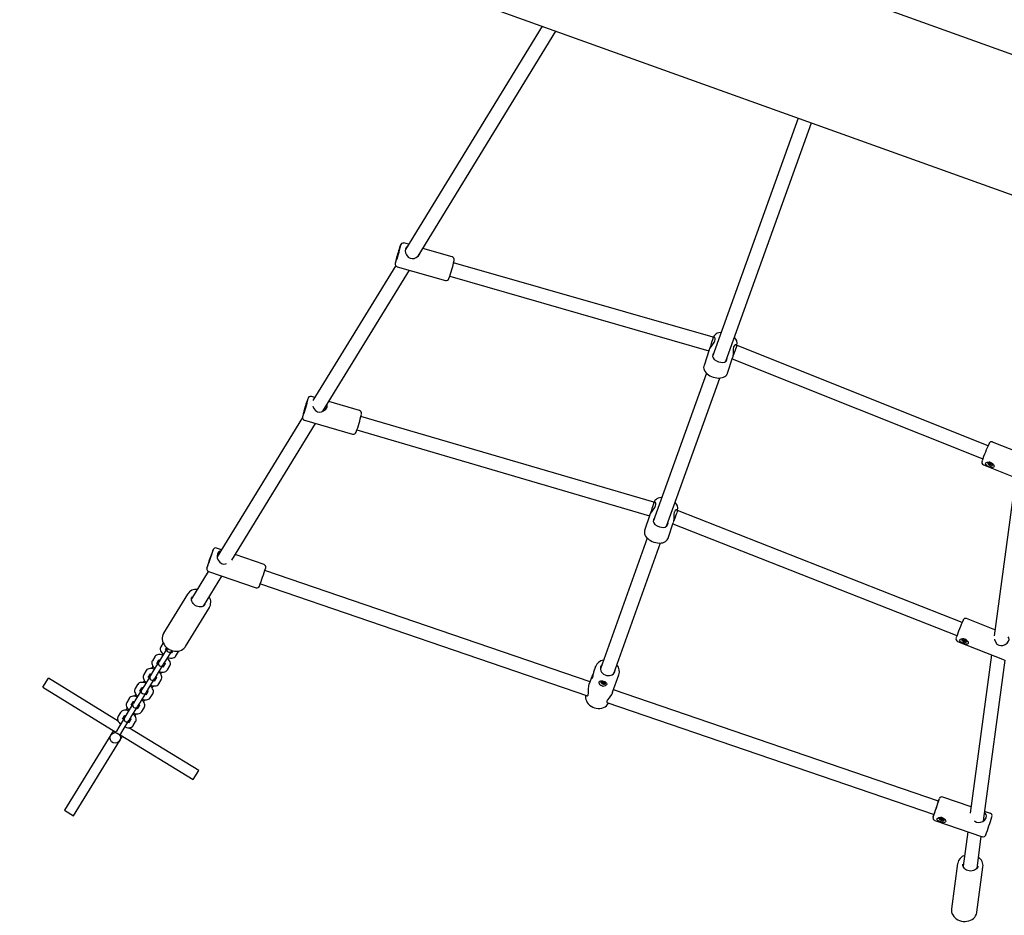
# Model space of a CAD drawing. Units: millimetres. Extents: x 3.1 to 26.1, y 5.4 to 22.1.
# Drawn here: x 17.4 to 18.5, y 12.7 to 13.8 of the extents above; entities that cross this region are included whole.
import ezdxf

# ---------------------------------------------------------------- set-up
doc = ezdxf.new("R2010")
doc.units = ezdxf.units.MM
doc.header["$LTSCALE"] = 140
doc.header["$PDSIZE"] = -1
doc.linetypes.add('SLD-Сплошная', pattern=[0])
doc.styles.get("Standard").update_dxf_attribs({"font": 'isocpeui.ttf'})
doc.dimstyles.new('ISO-25', dxfattribs={"dimtxt": 2.5, "dimasz": 2.5, "dimexe": 1.25, "dimexo": 0.625, "dimtad": 1, "dimtxsty": 'Standard', "dimcen": 2.5, "dimadec": 0, "dimazin": 0, "dimtfac": 1, "dimtmove": 0, "dimatfit": 3, "dimfxl": 1, "dimarcsym": 0})

# ---------------------------------------------------------------- blocks, each defined once
blk = doc.blocks.new('_D_25')
at = {"color": 0, "lineweight": -2, "transparency": 16777216}
for p, q in [((9.019, 19.9304), (26.0793, 19.9304)), ((25.9393, 7.2354), (25.9393, 19.6121)), ((9.417, 6.9171), (26.0793, 6.9171))]:
    blk.add_line(p, q, dxfattribs=at)
at = {"color": 0, "transparency": 16777216}
for points in [[(25.8863, 19.6121), (25.9924, 19.6121), (25.9393, 19.9304)], [(25.8863, 7.2354), (25.9924, 7.2354), (25.9393, 6.9171)]]:
    blk.add_solid(points, dxfattribs=at)
at = {"layer": 'Defpoints', "color": 0, "transparency": 16777216}
for p in [(9.019, 19.9304), (25.9393, 19.9304), (9.417, 6.9171)]:
    blk.add_point(p, dxfattribs=at)
at = {"color": 0, "transparency": 16777216, "insert": (25.1466, 13.4237), "char_height": 0.49389, "attachment_point": 2, "rotation": 90}
blk.add_mtext('13,01м', dxfattribs=at)
blk = doc.blocks.new('*D32')
at = {"color": 0, "lineweight": -2, "transparency": 16777216}
for p, q in [((7.7531, 12.5602), (7.7531, 21.4096)), ((23.0258, 11.2572), (23.0258, 21.4096)), ((8.0714, 21.2696), (22.7075, 21.2696))]:
    blk.add_line(p, q, dxfattribs=at)
at = {"color": 0, "transparency": 16777216}
for points in [[(8.0714, 21.3226), (8.0714, 21.2165), (7.7531, 21.2696)], [(22.7075, 21.3226), (22.7075, 21.2165), (23.0258, 21.2696)]]:
    blk.add_solid(points, dxfattribs=at)
at = {"layer": 'Defpoints', "color": 0, "transparency": 16777216}
for p in [(23.0258, 21.2696), (7.7531, 12.5602), (23.0258, 11.2572)]:
    blk.add_point(p, dxfattribs=at)
at = {"color": 0, "transparency": 16777216, "insert": (15.3895, 21.7659), "char_height": 0.49389, "attachment_point": 5}
blk.add_mtext('15,27м', dxfattribs=at)

msp = doc.modelspace()

# ---------------------------------------------------------------- linework, layer by layer
at = {"color": 7, "linetype": 'SLD-Сплошная', "lineweight": 25}
for p, q in [((18.8313, 13.611), (16.7318, 14.3653)), ((16.6775, 14.2254), (18.7768, 13.4712)), ((17.9807, 13.7572), (17.8257, 13.5042)), ((17.8398, 13.4967), (17.9961, 13.7517)), ((18.2708, 13.653), (18.1737, 13.3827)), ((18.1888, 13.3774), (18.2859, 13.6476)), ((17.8292, 13.51), (17.8239, 13.5115)), ((17.8786, 13.4958), (17.8452, 13.5054)), ((17.8145, 13.4859), (17.7207, 13.3328)), ((17.8162, 13.4846), (17.8709, 13.4689)), ((18.1745, 13.4046), (17.8802, 13.4891)), ((17.732, 13.3207), (17.83, 13.4806)), ((17.8758, 13.4737), (18.1695, 13.3894)), ((18.1763, 13.404), (18.1745, 13.4046)), ((18.1747, 13.4047), (18.1746, 13.4046)), ((18.2014, 13.3954), (18.1995, 13.396)), ((18.2011, 13.3955), (18.2012, 13.3958)), ((18.486, 13.2814), (18.2014, 13.3954)), ((18.1698, 13.3903), (18.164, 13.3727)), ((18.1905, 13.3638), (18.1964, 13.3814)), ((18.196, 13.3803), (18.48, 13.2666)), ((18.1669, 13.3638), (18.1065, 13.1956)), ((18.1216, 13.1904), (18.182, 13.3584)), ((17.7229, 13.3364), (17.719, 13.3375)), ((17.7736, 13.3215), (17.7388, 13.3317)), ((17.7323, 13.3208), (17.7321, 13.3209)), ((17.7089, 13.3136), (17.6121, 13.1557)), ((17.6286, 13.1519), (17.7236, 13.307)), ((17.7111, 13.3106), (17.7657, 13.2946)), ((18.1073, 13.2175), (17.7751, 13.3148)), ((17.7706, 13.2995), (18.1023, 13.2023)), ((18.5209, 13.2739), (18.4911, 13.2858)), ((18.4807, 13.2598), (18.5336, 13.2387)), ((18.486, 13.2625), (18.4858, 13.2621)), ((18.4871, 13.2613), (18.4872, 13.2617)), ((18.4875, 13.2616), (18.4871, 13.2613)), ((18.4878, 13.261), (18.4871, 13.2613)), ((18.4872, 13.2617), (18.4879, 13.2614)), ((18.4877, 13.2608), (18.4879, 13.2609)), ((18.4881, 13.2608), (18.4877, 13.2608)), ((18.4885, 13.2616), (18.4879, 13.2603)), ((18.4879, 13.2603), (18.4881, 13.2607)), ((18.4886, 13.26), (18.4879, 13.2603)), ((18.488, 13.2616), (18.4883, 13.2614)), ((18.4881, 13.2614), (18.488, 13.2616)), ((18.4884, 13.2615), (18.4885, 13.2619)), ((18.4884, 13.2615), (18.4885, 13.2619)), ((18.4885, 13.2619), (18.4891, 13.2616)), ((18.4891, 13.2615), (18.4885, 13.2617)), ((18.4887, 13.2604), (18.4886, 13.26)), ((18.489, 13.2611), (18.4887, 13.2604)), ((18.4891, 13.2603), (18.4888, 13.2605)), ((18.4891, 13.2616), (18.489, 13.2612)), ((18.489, 13.2611), (18.4894, 13.2611)), ((18.489, 13.2605), (18.4891, 13.2603)), ((18.4894, 13.2611), (18.4891, 13.2609)), ((18.4899, 13.2602), (18.4892, 13.2605)), ((18.4893, 13.2608), (18.49, 13.2606)), ((18.4898, 13.2607), (18.4899, 13.2602)), ((18.49, 13.2606), (18.4899, 13.2602)), ((18.4913, 13.2598), (18.4914, 13.2602)), ((18.517, 13.2453), (18.4928, 13.066)), ((18.1091, 13.2169), (18.1073, 13.2175)), ((18.1075, 13.2176), (18.1074, 13.2175)), ((18.1341, 13.2083), (18.1323, 13.209)), ((18.1339, 13.2084), (18.134, 13.2087)), ((18.4565, 13.0812), (18.1341, 13.2083)), ((18.1026, 13.2032), (18.0967, 13.1856)), ((18.1233, 13.1767), (18.1292, 13.1943)), ((18.1288, 13.1932), (18.4506, 13.0664)), ((18.0997, 13.1767), (18.0465, 13.0286)), ((18.0616, 13.0232), (18.1148, 13.1714)), ((17.617, 13.1636), (17.6114, 13.1655)), ((17.6653, 13.147), (17.6325, 13.1583)), ((17.602, 13.1391), (17.583, 13.1082)), ((17.6023, 13.139), (17.6562, 13.1205)), ((18.0349, 13.014), (17.6663, 13.1403)), ((17.5967, 13.0998), (17.6175, 13.1338)), ((17.6611, 13.1252), (18.0318, 12.9981)), ((17.5786, 13.1134), (17.5514, 13.069)), ((17.5786, 13.1134), (17.5788, 13.1136)), ((17.5761, 13.0538), (17.6033, 13.0982)), ((17.5982, 13.1013), (17.5983, 13.1015)), ((17.6033, 13.0982), (17.6031, 13.0979)), ((18.4938, 13.073), (18.4616, 13.0857)), ((17.5514, 13.069), (17.5512, 13.0686)), ((18.4514, 13.0596), (18.5044, 13.0387)), ((18.4566, 13.0623), (18.4565, 13.0619)), ((18.4577, 13.0611), (18.4579, 13.0615)), ((18.4581, 13.0614), (18.4577, 13.0611)), ((18.4584, 13.0608), (18.4577, 13.0611)), ((18.4579, 13.0615), (18.4586, 13.0612)), ((18.4583, 13.0606), (18.4586, 13.0607)), ((18.4587, 13.0606), (18.4583, 13.0606)), ((18.4591, 13.0615), (18.4586, 13.0601)), ((18.4586, 13.0614), (18.4589, 13.0612)), ((18.4588, 13.0612), (18.4586, 13.0614)), ((18.4586, 13.0601), (18.4587, 13.0605)), ((18.4592, 13.0598), (18.4586, 13.0601)), ((18.459, 13.0613), (18.4592, 13.0617)), ((18.459, 13.0613), (18.4591, 13.0617)), ((18.4591, 13.0617), (18.4598, 13.0614)), ((18.4598, 13.0613), (18.4591, 13.0615)), ((18.4594, 13.0602), (18.4592, 13.0598)), ((18.4597, 13.0609), (18.4594, 13.0602)), ((18.4597, 13.0601), (18.4595, 13.0603)), ((18.4596, 13.0603), (18.4597, 13.0601)), ((18.4598, 13.0614), (18.4597, 13.061)), ((18.4597, 13.0609), (18.46, 13.0609)), ((18.46, 13.0609), (18.4598, 13.0608)), ((18.4605, 13.06), (18.4598, 13.0603)), ((18.4599, 13.0607), (18.4606, 13.0604)), ((18.4604, 13.0605), (18.4605, 13.06)), ((18.4606, 13.0604), (18.4605, 13.06)), ((18.4619, 13.0596), (18.4621, 13.06)), ((17.5511, 13.0581), (17.5483, 13.0537)), ((17.5555, 13.0519), (17.549, 13.0414)), ((17.5535, 13.0505), (17.5549, 13.0529)), ((17.5542, 13.0383), (17.5606, 13.0488)), ((17.5556, 13.0522), (17.5555, 13.0519)), ((17.5619, 13.049), (17.5603, 13.0463)), ((17.5606, 13.0488), (17.5609, 13.0493)), ((17.5654, 13.0432), (17.5681, 13.0477)), ((17.5414, 13.0424), (17.5387, 13.0379)), ((17.5458, 13.0362), (17.5394, 13.0257)), ((17.5438, 13.0348), (17.5462, 13.0388)), ((17.5455, 13.0376), (17.5464, 13.0371)), ((17.5463, 13.037), (17.5458, 13.0362)), ((17.549, 13.0414), (17.5463, 13.037)), ((17.5514, 13.0338), (17.5542, 13.0383)), ((18.4899, 13.0444), (18.4657, 12.8651)), ((18.4807, 12.8562), (18.5053, 13.0385)), ((17.5317, 13.0266), (17.529, 13.0221)), ((17.5394, 13.0257), (17.5366, 13.0212)), ((17.5393, 13.0313), (17.5379, 13.029)), ((17.5445, 13.0225), (17.5509, 13.033)), ((17.5481, 13.0227), (17.5495, 13.025)), ((17.5531, 13.0347), (17.5506, 13.0306)), ((17.5509, 13.033), (17.5514, 13.0338)), ((17.5515, 13.034), (17.5524, 13.0335)), ((17.5557, 13.0274), (17.5584, 13.0319)), ((18.0411, 13.0312), (18.0388, 13.0249)), ((18.041, 13.031), (18.0411, 13.0312)), ((17.4145, 13.0078), (17.4208, 13.018)), ((17.4999, 12.9694), (17.4208, 13.018)), ((17.5296, 13.0156), (17.5282, 13.0133)), ((17.5361, 13.0204), (17.5297, 13.0099)), ((17.5341, 13.019), (17.5365, 13.023)), ((17.5348, 13.0068), (17.5412, 13.0173)), ((17.5366, 13.0212), (17.5361, 13.0204)), ((17.5434, 13.0189), (17.5409, 13.0148)), ((17.5412, 13.0173), (17.5417, 13.0181)), ((17.5417, 13.0181), (17.5445, 13.0225)), ((17.546, 13.0117), (17.5488, 13.0161)), ((18.0368, 13.0194), (18.034, 13.0115)), ((18.047, 13.0145), (18.0469, 13.0141)), ((18.0482, 13.0135), (18.0484, 13.0139)), ((18.0486, 13.0138), (18.0482, 13.0135)), ((18.0484, 13.0139), (18.0491, 13.0136)), ((18.0491, 13.0138), (18.0494, 13.0136)), ((18.0493, 13.0136), (18.0491, 13.0138)), ((18.0495, 13.0137), (18.0492, 13.0129)), ((18.0495, 13.0137), (18.0497, 13.0141)), ((18.0503, 13.0138), (18.0496, 13.014)), ((18.0497, 13.0141), (18.0503, 13.0139)), ((18.0502, 13.0137), (18.0498, 13.0123)), ((18.0503, 13.0139), (18.0502, 13.0135)), ((18.0503, 13.0139), (18.0502, 13.0135)), ((18.0603, 13.002), (18.0674, 13.0218)), ((17.4145, 13.0078), (17.4972, 12.957)), ((17.522, 13.0109), (17.5193, 13.0064)), ((17.5264, 13.0046), (17.52, 12.9941)), ((17.5244, 13.0032), (17.5269, 13.0072)), ((17.5269, 13.0054), (17.5264, 13.0046)), ((17.5297, 13.0099), (17.5269, 13.0054)), ((17.5337, 13.0031), (17.5312, 12.9991)), ((17.532, 13.0023), (17.5348, 13.0068)), ((17.5384, 13.007), (17.5398, 13.0093)), ((18.0489, 13.0133), (18.0482, 13.0135)), ((18.0489, 13.013), (18.0491, 13.0132)), ((18.0492, 13.013), (18.0489, 13.013)), ((18.0491, 13.0125), (18.0492, 13.0129)), ((18.0498, 13.0123), (18.0491, 13.0125)), ((18.0499, 13.0127), (18.0498, 13.0123)), ((18.0503, 13.0126), (18.05, 13.0128)), ((18.0502, 13.0134), (18.0506, 13.0134)), ((18.0502, 13.0128), (18.0503, 13.0126)), ((18.0506, 13.0134), (18.0503, 13.0132)), ((18.0511, 13.0125), (18.0504, 13.0128)), ((18.0505, 13.0131), (18.0512, 13.0129)), ((18.0509, 13.013), (18.0511, 13.0125)), ((18.0512, 13.0129), (18.0511, 13.0125)), ((18.0525, 13.0123), (18.0526, 13.0127)), ((18.4299, 12.8786), (18.0614, 13.0049)), ((17.5124, 12.9951), (17.5096, 12.9906)), ((17.5147, 12.9875), (17.5172, 12.9915)), ((17.52, 12.9941), (17.5172, 12.9897)), ((17.5199, 12.9998), (17.5185, 12.9975)), ((17.5251, 12.991), (17.5315, 13.0015)), ((17.5287, 12.9912), (17.5302, 12.9935)), ((17.5315, 13.0015), (17.532, 13.0023)), ((17.5363, 12.9959), (17.5391, 13.0004)), ((17.5103, 12.984), (17.5088, 12.9817)), ((17.5167, 12.9889), (17.5103, 12.9784)), ((17.5154, 12.9752), (17.5219, 12.9857)), ((17.5172, 12.9897), (17.5167, 12.9889)), ((17.524, 12.9874), (17.5215, 12.9833)), ((17.5219, 12.9857), (17.5224, 12.9865)), ((17.5224, 12.9865), (17.5251, 12.991)), ((17.5266, 12.9801), (17.5294, 12.9846)), ((18.0539, 12.9906), (18.4247, 12.8635)), ((17.5027, 12.9793), (17.4999, 12.9749)), ((17.5071, 12.9731), (17.5006, 12.9626)), ((17.505, 12.9717), (17.5075, 12.9757)), ((17.5057, 12.9595), (17.5122, 12.97)), ((17.5076, 12.9739), (17.5071, 12.9731)), ((17.5103, 12.9784), (17.5076, 12.9739)), ((17.5144, 12.9716), (17.5118, 12.9675)), ((17.5122, 12.97), (17.5127, 12.9708)), ((17.5127, 12.9708), (17.5154, 12.9752)), ((17.5191, 12.9754), (17.5205, 12.9777)), ((17.4946, 12.9586), (17.4391, 12.8683)), ((17.4979, 12.9581), (17.4974, 12.9573)), ((17.5006, 12.9626), (17.4979, 12.9581)), ((17.503, 12.955), (17.5057, 12.9595)), ((17.5912, 12.9133), (17.5121, 12.9619)), ((17.517, 12.9644), (17.5197, 12.9689)), ((17.4494, 12.862), (17.5048, 12.9523)), ((17.5023, 12.9539), (17.5849, 12.9031)), ((17.5025, 12.9542), (17.503, 12.955)), ((17.5849, 12.9031), (17.5912, 12.9133)), ((18.4667, 12.8723), (18.4346, 12.8833)), ((17.4391, 12.8683), (17.4494, 12.862)), ((18.4308, 12.8596), (18.4307, 12.8592)), ((18.432, 12.8585), (18.4322, 12.8589)), ((18.4324, 12.8588), (18.432, 12.8585)), ((18.4327, 12.8583), (18.432, 12.8585)), ((18.4322, 12.8589), (18.4329, 12.8587)), ((18.4327, 12.8581), (18.4329, 12.8582)), ((18.433, 12.8581), (18.4327, 12.8581)), ((18.4329, 12.8576), (18.433, 12.858)), ((18.4336, 12.8573), (18.4329, 12.8576)), ((18.433, 12.8589), (18.4332, 12.8587)), ((18.4331, 12.8586), (18.433, 12.8589)), ((18.4333, 12.8587), (18.433, 12.858)), ((18.4333, 12.8588), (18.4335, 12.8592)), ((18.4341, 12.8588), (18.4334, 12.859)), ((18.4335, 12.8592), (18.4341, 12.8589)), ((18.434, 12.8587), (18.4336, 12.8573)), ((18.4337, 12.8577), (18.4336, 12.8573)), ((18.4341, 12.8576), (18.4338, 12.8578)), ((18.4341, 12.8589), (18.434, 12.8585)), ((18.4341, 12.8589), (18.434, 12.8585)), ((18.434, 12.8584), (18.4344, 12.8584)), ((18.434, 12.8578), (18.4341, 12.8576)), ((18.4344, 12.8584), (18.4341, 12.8583)), ((18.4349, 12.8576), (18.4342, 12.8578)), ((18.4343, 12.8582), (18.435, 12.8579)), ((18.4347, 12.858), (18.4349, 12.8576)), ((18.435, 12.8579), (18.4349, 12.8576)), ((18.4363, 12.8573), (18.4364, 12.8577)), ((18.4886, 12.8648), (18.4821, 12.867)), ((18.4256, 12.8568), (18.4795, 12.8383)), ((18.4629, 12.844), (18.4576, 12.8049)), ((18.4735, 12.8027), (18.4783, 12.8387)), ((18.4515, 12.8078), (18.4445, 12.7565)), ((18.4515, 12.8078), (18.4515, 12.8081)), ((18.4733, 12.7526), (18.4802, 12.8039)), ((18.4445, 12.7565), (18.4445, 12.756))]:
    msp.add_line(p, q, dxfattribs=at)
at = {"color": 7, "linetype": 'SLD-Сплошная', "lineweight": 25, "flags": 128}
for points in [[(17.8276, 13.5074), (17.8268, 13.5069), (17.8257, 13.5049), (17.8254, 13.5027), (17.8258, 13.5004), (17.8268, 13.4979), (17.8288, 13.4955), (17.8308, 13.4942), (17.8332, 13.4938), (17.8355, 13.494), (17.8379, 13.4951), (17.8403, 13.497), (17.8417, 13.4993), (17.8419, 13.5), (17.8419, 13.5)], [(17.8164, 13.4967), (17.8167, 13.4978), (17.817, 13.4989), (17.8173, 13.5), (17.8176, 13.5011), (17.8179, 13.5019), (17.8181, 13.5024), (17.8182, 13.5027), (17.8183, 13.5026), (17.8182, 13.5022), (17.818, 13.5014), (17.8178, 13.5005), (17.8175, 13.4994), (17.8172, 13.4982), (17.8168, 13.4972), (17.8165, 13.4962), (17.8163, 13.4955), (17.8161, 13.4951), (17.816, 13.495), (17.8161, 13.4953), (17.8162, 13.4959), (17.8164, 13.4967)], [(17.815, 13.4929), (17.8148, 13.4921), (17.8145, 13.4908), (17.8142, 13.4896), (17.8141, 13.4887), (17.814, 13.4879), (17.814, 13.4875), (17.814, 13.487), (17.8142, 13.4864), (17.8145, 13.4858), (17.8151, 13.4852), (17.8158, 13.4847), (17.8162, 13.4846)], [(18.1699, 13.3903), (18.1707, 13.3919), (18.172, 13.3938), (18.1737, 13.396), (18.1754, 13.3985), (18.1764, 13.4004), (18.1768, 13.4022), (18.1766, 13.4035), (18.176, 13.4045), (18.1751, 13.4047), (18.1749, 13.4045)], [(18.1836, 13.4101), (18.1827, 13.41), (18.1808, 13.4097), (18.1791, 13.4091), (18.1777, 13.4084), (18.1765, 13.4075), (18.1756, 13.4064), (18.1748, 13.4051), (18.1747, 13.4047)], [(18.1975, 13.3934), (18.197, 13.3911), (18.1969, 13.3886), (18.1969, 13.3858), (18.1967, 13.383), (18.1964, 13.3814)], [(18.201, 13.3955), (18.201, 13.3956), (18.2006, 13.3962), (18.1997, 13.3962), (18.1985, 13.3952), (18.1976, 13.3938), (18.1975, 13.3934)], [(18.1739, 13.3847), (18.1737, 13.3828), (18.1742, 13.3811), (18.1756, 13.3795), (18.178, 13.3779), (18.1806, 13.3768), (18.183, 13.3762), (18.1852, 13.376), (18.1873, 13.3764), (18.1891, 13.3776), (18.19, 13.3792), (18.1904, 13.3812), (18.1903, 13.3816)], [(18.164, 13.3727), (18.1637, 13.3717), (18.1636, 13.3703), (18.1638, 13.3689), (18.1643, 13.3675), (18.165, 13.366), (18.1661, 13.3647), (18.1674, 13.3633), (18.169, 13.3621), (18.1707, 13.361), (18.1726, 13.3601), (18.1745, 13.3594), (18.1765, 13.3588), (18.1786, 13.3585), (18.1806, 13.3584), (18.1826, 13.3585), (18.1844, 13.3588), (18.1862, 13.3594), (18.1876, 13.3601), (18.1887, 13.361), (18.1897, 13.3621), (18.1903, 13.3633), (18.1905, 13.3637)], [(17.7114, 13.3228), (17.7117, 13.3238), (17.712, 13.3249), (17.7123, 13.3261), (17.7126, 13.3271), (17.7129, 13.3279), (17.7131, 13.3285), (17.7132, 13.3287), (17.7133, 13.3286), (17.7132, 13.3282), (17.713, 13.3275), (17.7128, 13.3265), (17.7125, 13.3255), (17.7121, 13.3243), (17.7118, 13.3232), (17.7115, 13.3223), (17.7113, 13.3216), (17.7111, 13.3212), (17.711, 13.3211), (17.711, 13.3213), (17.7112, 13.3219), (17.7114, 13.3228)], [(17.7207, 13.3265), (17.7207, 13.3264), (17.7218, 13.3239), (17.7237, 13.3215), (17.7258, 13.3202), (17.7281, 13.3197), (17.7304, 13.32), (17.7328, 13.321), (17.7352, 13.323), (17.7367, 13.3253), (17.7369, 13.3259)], [(17.7369, 13.3259), (17.737, 13.328), (17.7368, 13.3285)], [(17.71, 13.3189), (17.7098, 13.3182), (17.7095, 13.3168), (17.7092, 13.3157), (17.709, 13.3148), (17.7089, 13.3139), (17.7089, 13.3134), (17.709, 13.313), (17.7091, 13.3124), (17.7095, 13.3117), (17.7101, 13.3111), (17.7109, 13.3107), (17.7111, 13.3107)], [(18.492, 13.2604), (18.4926, 13.2593), (18.4929, 13.2583), (18.4927, 13.2575), (18.4923, 13.2571), (18.4915, 13.2568), (18.4904, 13.2569), (18.4889, 13.2572), (18.4872, 13.2578), (18.4855, 13.2586), (18.4841, 13.2595), (18.4832, 13.2605), (18.4831, 13.2612), (18.4834, 13.2619), (18.484, 13.2625), (18.485, 13.2629), (18.4864, 13.263), (18.4881, 13.2629), (18.4899, 13.2622), (18.4914, 13.2611), (18.492, 13.2604)], [(18.4858, 13.262), (18.4858, 13.2614), (18.4861, 13.2608), (18.4867, 13.2601), (18.4875, 13.2596), (18.4885, 13.2592), (18.4894, 13.259), (18.4903, 13.2591), (18.4909, 13.2594), (18.4913, 13.2598), (18.4913, 13.2604), (18.491, 13.2611), (18.4904, 13.2618), (18.4896, 13.2623), (18.4893, 13.2624)], [(18.4866, 13.2631), (18.4863, 13.2629), (18.486, 13.2625)], [(18.1027, 13.2033), (18.1035, 13.2049), (18.1048, 13.2067), (18.1065, 13.2089), (18.1082, 13.2115), (18.1092, 13.2134), (18.1095, 13.2151), (18.1094, 13.2165), (18.1088, 13.2175), (18.1079, 13.2176), (18.1077, 13.2174)], [(18.1164, 13.223), (18.1155, 13.223), (18.1136, 13.2227), (18.1119, 13.2221), (18.1105, 13.2214), (18.1093, 13.2204), (18.1084, 13.2194), (18.1076, 13.2181), (18.1075, 13.2176)], [(18.1303, 13.2063), (18.1298, 13.2041), (18.1297, 13.2016), (18.1297, 13.1987), (18.1295, 13.1959), (18.1292, 13.1944)], [(18.1338, 13.2085), (18.1338, 13.2085), (18.1334, 13.2091), (18.1325, 13.2091), (18.1313, 13.2082), (18.1304, 13.2067), (18.1303, 13.2063)], [(18.1067, 13.1977), (18.1065, 13.1958), (18.107, 13.1941), (18.1084, 13.1924), (18.1108, 13.1908), (18.1134, 13.1897), (18.1157, 13.1892), (18.118, 13.189), (18.1201, 13.1893), (18.1219, 13.1906), (18.1228, 13.1921), (18.1232, 13.1941), (18.1231, 13.1945)], [(18.0968, 13.1856), (18.0965, 13.1847), (18.0964, 13.1832), (18.0966, 13.1818), (18.0971, 13.1804), (18.0978, 13.179), (18.0989, 13.1776), (18.1002, 13.1763), (18.1018, 13.1751), (18.1035, 13.174), (18.1054, 13.1731), (18.1073, 13.1723), (18.1093, 13.1718), (18.1114, 13.1714), (18.1134, 13.1713), (18.1154, 13.1714), (18.1172, 13.1717), (18.119, 13.1723), (18.1204, 13.1731), (18.1215, 13.174), (18.1224, 13.175), (18.1231, 13.1762), (18.1232, 13.1766)], [(17.6159, 13.1619), (17.6157, 13.1619), (17.6137, 13.1608), (17.6124, 13.159), (17.612, 13.1568), (17.6122, 13.1545), (17.6132, 13.152), (17.615, 13.1495), (17.617, 13.1481), (17.6193, 13.1475), (17.6216, 13.1476), (17.6227, 13.148)], [(17.6032, 13.1511), (17.6036, 13.1521), (17.6039, 13.1532), (17.6043, 13.1543), (17.6047, 13.1553), (17.605, 13.1562), (17.6052, 13.1567), (17.6053, 13.157), (17.6053, 13.1569), (17.6051, 13.1565), (17.6049, 13.1558), (17.6046, 13.1549), (17.6042, 13.1538), (17.6038, 13.1527), (17.6035, 13.1516), (17.6031, 13.1507), (17.6029, 13.1499), (17.6027, 13.1495), (17.6027, 13.1494), (17.6028, 13.1497), (17.603, 13.1503), (17.6032, 13.1511)], [(17.6019, 13.1473), (17.6016, 13.1466), (17.6012, 13.1453), (17.6009, 13.1443), (17.6006, 13.1434), (17.6004, 13.1429), (17.6004, 13.1426), (17.6003, 13.1424), (17.6003, 13.1422), (17.6003, 13.1418), (17.6003, 13.1412), (17.6007, 13.1404), (17.6012, 13.1397), (17.6019, 13.1392), (17.6023, 13.139)], [(17.5974, 13.1004), (17.597, 13.1), (17.5959, 13.0994), (17.5946, 13.0989), (17.5932, 13.0988), (17.5917, 13.0988), (17.5902, 13.0992), (17.5887, 13.0997), (17.5873, 13.1005), (17.586, 13.1015), (17.5849, 13.1026), (17.5841, 13.1039), (17.5834, 13.1052), (17.5831, 13.1065), (17.583, 13.1077), (17.5831, 13.1089), (17.5836, 13.11), (17.5838, 13.1103)], [(17.5838, 13.1103), (17.5837, 13.1103), (17.5837, 13.1102)], [(17.5983, 13.1015), (17.5982, 13.1013), (17.5974, 13.1004)], [(17.5512, 13.0686), (17.5506, 13.0675), (17.5501, 13.0657), (17.5498, 13.0639), (17.5499, 13.062), (17.5503, 13.0601), (17.5509, 13.0583), (17.5519, 13.0565), (17.553, 13.0548), (17.5545, 13.0532), (17.5561, 13.0518), (17.5579, 13.0507), (17.5599, 13.0497), (17.5619, 13.049), (17.5639, 13.0486), (17.566, 13.0485), (17.568, 13.0487), (17.57, 13.0491), (17.5718, 13.0499), (17.5734, 13.0508), (17.5744, 13.0517)], [(18.4626, 13.0602), (18.4633, 13.0592), (18.4635, 13.0582), (18.4634, 13.0574), (18.4629, 13.0569), (18.4622, 13.0567), (18.4611, 13.0567), (18.4596, 13.057), (18.4579, 13.0576), (18.4562, 13.0584), (18.4548, 13.0593), (18.4539, 13.0603), (18.4537, 13.061), (18.454, 13.0617), (18.4547, 13.0623), (18.4557, 13.0627), (18.4571, 13.0629), (18.4588, 13.0627), (18.4605, 13.062), (18.462, 13.0609), (18.4626, 13.0602)], [(18.4564, 13.0618), (18.4564, 13.0612), (18.4567, 13.0606), (18.4573, 13.0599), (18.4582, 13.0594), (18.4591, 13.059), (18.4601, 13.0588), (18.4609, 13.0589), (18.4616, 13.0592), (18.4619, 13.0597), (18.462, 13.0603), (18.4617, 13.0609), (18.461, 13.0616), (18.4602, 13.0621), (18.4599, 13.0622)], [(18.4572, 13.0629), (18.457, 13.0627), (18.4566, 13.0623)], [(18.4591, 13.0615), (18.4591, 13.0616), (18.4591, 13.0616)], [(18.4933, 13.0624), (18.4933, 13.0619), (18.4943, 13.0593), (18.4961, 13.0568), (18.4981, 13.0555), (18.5004, 13.055), (18.5028, 13.0552), (18.5053, 13.0561), (18.5078, 13.0579), (18.5093, 13.0601), (18.5098, 13.062), (18.5095, 13.0638), (18.5088, 13.0648)], [(17.5483, 13.0537), (17.5479, 13.0527), (17.5476, 13.0516), (17.5477, 13.0504), (17.5479, 13.0492), (17.5485, 13.0479), (17.5493, 13.0466), (17.5504, 13.0454), (17.5511, 13.0447)], [(17.5681, 13.0477), (17.5686, 13.0486), (17.5686, 13.0488)], [(17.5745, 13.0518), (17.5757, 13.0532), (17.5761, 13.0538)], [(17.5387, 13.0379), (17.5382, 13.037), (17.538, 13.0358), (17.538, 13.0346), (17.5383, 13.0334), (17.5388, 13.0322), (17.5396, 13.0309), (17.5407, 13.0296), (17.5414, 13.029)], [(17.5506, 13.044), (17.549, 13.0445), (17.5474, 13.0448), (17.5457, 13.0448), (17.5444, 13.0446), (17.5433, 13.0441), (17.5423, 13.0434), (17.5415, 13.0426), (17.5414, 13.0424)], [(17.5461, 13.0388), (17.5461, 13.0388), (17.5464, 13.0389), (17.5469, 13.0388), (17.5474, 13.0387)], [(17.5584, 13.0319), (17.5589, 13.0329), (17.5591, 13.034), (17.5591, 13.0352), (17.5589, 13.0364), (17.5583, 13.0377), (17.5575, 13.039), (17.5564, 13.0402), (17.5557, 13.0409)], [(17.5562, 13.0416), (17.5578, 13.041), (17.5594, 13.0408), (17.561, 13.0407), (17.5624, 13.041), (17.5635, 13.0415), (17.5645, 13.0421), (17.5653, 13.043), (17.5654, 13.0432)], [(17.5607, 13.0467), (17.5607, 13.0467), (17.5604, 13.0467), (17.5599, 13.0467), (17.5594, 13.0468)], [(17.5409, 13.0283), (17.5393, 13.0288), (17.5377, 13.0291), (17.5361, 13.0291), (17.5347, 13.0288), (17.5336, 13.0284), (17.5326, 13.0277), (17.5318, 13.0268), (17.5317, 13.0266)], [(17.5488, 13.0161), (17.5492, 13.0171), (17.5495, 13.0183), (17.5494, 13.0194), (17.5492, 13.0206), (17.5486, 13.0219), (17.5478, 13.0232), (17.5467, 13.0245), (17.546, 13.0251)], [(17.5465, 13.0258), (17.5481, 13.0253), (17.5497, 13.025), (17.5514, 13.025), (17.5527, 13.0252), (17.5538, 13.0257), (17.5548, 13.0264), (17.5556, 13.0272), (17.5557, 13.0274)], [(17.551, 13.031), (17.551, 13.031), (17.5507, 13.0309), (17.5502, 13.031), (17.5497, 13.0311)], [(17.5525, 13.0356), (17.5528, 13.0352), (17.5531, 13.0347), (17.5532, 13.0345), (17.5532, 13.0345)], [(18.0388, 13.0249), (18.0386, 13.0242), (18.0383, 13.0231), (18.0381, 13.0218), (18.0378, 13.0204), (18.0375, 13.019), (18.0371, 13.0179), (18.0368, 13.0174), (18.0365, 13.0175), (18.0365, 13.0181), (18.0367, 13.019), (18.0371, 13.0201), (18.0376, 13.0212), (18.0381, 13.0222)], [(18.0468, 13.0309), (18.0465, 13.0294), (18.0466, 13.0279), (18.047, 13.0264), (18.0478, 13.025), (18.0489, 13.0237), (18.0502, 13.0226), (18.0518, 13.0218), (18.0535, 13.0212), (18.0552, 13.0209), (18.0569, 13.021), (18.0586, 13.0213), (18.06, 13.022), (18.0613, 13.0229), (18.0622, 13.024), (18.0629, 13.0254), (18.0632, 13.0268), (18.0632, 13.0276)], [(18.0481, 13.033), (18.0474, 13.0322), (18.0468, 13.0309)], [(17.529, 13.0221), (17.5285, 13.0212), (17.5283, 13.02), (17.5283, 13.0189), (17.5286, 13.0176), (17.5291, 13.0164), (17.5299, 13.0151), (17.531, 13.0138), (17.5317, 13.0132)], [(17.5364, 13.0231), (17.5364, 13.0231), (17.5367, 13.0231), (17.5372, 13.0231), (17.5377, 13.023)], [(17.5413, 13.0152), (17.5413, 13.0152), (17.541, 13.0152), (17.5405, 13.0152), (17.54, 13.0153)], [(17.5428, 13.0198), (17.5431, 13.0194), (17.5434, 13.0189), (17.5435, 13.0187), (17.5435, 13.0187)], [(18.0518, 13.0092), (18.0506, 13.0089), (18.0493, 13.0088), (18.048, 13.0092), (18.0469, 13.0098), (18.0461, 13.0106), (18.0454, 13.0116), (18.0451, 13.0128), (18.0452, 13.0139), (18.0459, 13.0147), (18.047, 13.0151), (18.0485, 13.015), (18.0497, 13.0148), (18.051, 13.0143), (18.052, 13.0138), (18.0529, 13.0132), (18.0535, 13.0124), (18.0538, 13.0115), (18.0534, 13.0105), (18.0525, 13.0096), (18.0518, 13.0092)], [(18.0487, 13.015), (18.0484, 13.015), (18.0476, 13.0148), (18.0471, 13.0144), (18.0469, 13.0139), (18.047, 13.0132), (18.0475, 13.0126), (18.0482, 13.012), (18.0491, 13.0116), (18.0501, 13.0114), (18.0511, 13.0114), (18.0518, 13.0116), (18.0524, 13.012), (18.0526, 13.0125), (18.0524, 13.0132), (18.0519, 13.0138), (18.0517, 13.014)], [(18.0475, 13.0151), (18.0472, 13.0148), (18.047, 13.0145)], [(18.0503, 13.0138), (18.0503, 13.0138), (18.0503, 13.0138)], [(17.5193, 13.0064), (17.5188, 13.0054), (17.5186, 13.0043), (17.5186, 13.0031), (17.5189, 13.0019), (17.5194, 13.0006), (17.5202, 12.9993), (17.5213, 12.9981), (17.522, 12.9974)], [(17.5313, 13.0125), (17.5297, 13.013), (17.528, 13.0133), (17.5264, 13.0133), (17.525, 13.0131), (17.5239, 13.0126), (17.5229, 13.0119), (17.5222, 13.011), (17.522, 13.0109)], [(17.5267, 13.0073), (17.5267, 13.0073), (17.527, 13.0073), (17.5276, 13.0073), (17.528, 13.0072)], [(17.5331, 13.0041), (17.5335, 13.0037), (17.5337, 13.0032), (17.5338, 13.003), (17.5338, 13.003)], [(17.5391, 13.0004), (17.5395, 13.0013), (17.5398, 13.0025), (17.5398, 13.0037), (17.5395, 13.0049), (17.539, 13.0061), (17.5381, 13.0074), (17.5371, 13.0087), (17.5364, 13.0093)], [(17.5368, 13.01), (17.5384, 13.0095), (17.54, 13.0092), (17.5417, 13.0092), (17.543, 13.0095), (17.5442, 13.0099), (17.5451, 13.0106), (17.5459, 13.0115), (17.546, 13.0117)], [(18.0328, 12.9992), (18.0331, 13.0009), (18.0331, 13.0031), (18.0332, 13.0059), (18.0334, 13.009), (18.034, 13.0115)], [(18.0526, 13.0127), (18.0527, 13.0129), (18.0526, 13.0134)], [(17.5216, 12.9967), (17.52, 12.9972), (17.5183, 12.9975), (17.5167, 12.9976), (17.5154, 12.9973), (17.5142, 12.9968), (17.5132, 12.9962), (17.5125, 12.9953), (17.5124, 12.9951)], [(17.5171, 12.9916), (17.5171, 12.9916), (17.5173, 12.9916), (17.5179, 12.9915), (17.5183, 12.9915)], [(17.5294, 12.9846), (17.5298, 12.9856), (17.5301, 12.9867), (17.5301, 12.9879), (17.5298, 12.9891), (17.5293, 12.9904), (17.5285, 12.9917), (17.5274, 12.9929), (17.5267, 12.9936)], [(17.5271, 12.9943), (17.5287, 12.9938), (17.5304, 12.9935), (17.532, 12.9935), (17.5333, 12.9937), (17.5345, 12.9942), (17.5354, 12.9948), (17.5362, 12.9957), (17.5363, 12.9959)], [(17.5316, 12.9994), (17.5316, 12.9995), (17.5314, 12.9994), (17.5308, 12.9995), (17.5303, 12.9996)], [(18.0297, 12.9989), (18.0295, 12.9977), (18.0296, 12.9958), (18.03, 12.994), (18.0307, 12.9922), (18.0316, 12.9905), (18.0328, 12.989), (18.0343, 12.9875), (18.036, 12.9863), (18.0378, 12.9853), (18.0398, 12.9845), (18.0418, 12.984), (18.0439, 12.9838), (18.046, 12.9838), (18.0481, 12.9841), (18.05, 12.9848), (18.0518, 12.9856), (18.0533, 12.9868), (18.0547, 12.9881), (18.0557, 12.9896), (18.0558, 12.9899)], [(18.0309, 12.9984), (18.031, 12.9982), (18.032, 12.9981), (18.0327, 12.9989), (18.0328, 12.9992)], [(18.0603, 13.002), (18.0594, 13.0001), (18.058, 12.9979), (18.0564, 12.9957), (18.0547, 12.9935), (18.0539, 12.992), (18.0537, 12.9909), (18.054, 12.9903), (18.0549, 12.9902)], [(17.5119, 12.981), (17.5103, 12.9815), (17.5086, 12.9818), (17.507, 12.9818), (17.5057, 12.9815), (17.5045, 12.9811), (17.5036, 12.9804), (17.5028, 12.9795), (17.5027, 12.9793)], [(17.5096, 12.9906), (17.5092, 12.9897), (17.5089, 12.9885), (17.5089, 12.9873), (17.5092, 12.9861), (17.5097, 12.9849), (17.5105, 12.9836), (17.5116, 12.9823), (17.5123, 12.9817)], [(17.5174, 12.9785), (17.519, 12.978), (17.5207, 12.9777), (17.5223, 12.9777), (17.5236, 12.9779), (17.5248, 12.9784), (17.5258, 12.9791), (17.5265, 12.98), (17.5266, 12.9801)], [(17.5219, 12.9837), (17.5219, 12.9837), (17.5217, 12.9837), (17.5211, 12.9837), (17.5207, 12.9838)], [(17.5234, 12.9883), (17.5238, 12.9879), (17.524, 12.9874), (17.5241, 12.9872), (17.5241, 12.9872)], [(17.4999, 12.9749), (17.4995, 12.9739), (17.4992, 12.9727), (17.4992, 12.9716), (17.4995, 12.9704), (17.5, 12.9691), (17.5009, 12.9678), (17.5019, 12.9665), (17.5026, 12.9659)], [(17.5074, 12.9758), (17.5074, 12.9758), (17.5076, 12.9758), (17.5082, 12.9758), (17.5086, 12.9757)], [(17.5138, 12.9725), (17.5141, 12.9721), (17.5144, 12.9716), (17.5144, 12.9714), (17.5144, 12.9715)], [(17.5197, 12.9689), (17.5202, 12.9698), (17.5204, 12.971), (17.5204, 12.9721), (17.5201, 12.9734), (17.5196, 12.9746), (17.5188, 12.9759), (17.5177, 12.9772), (17.517, 12.9778)], [(17.5077, 12.9627), (17.5093, 12.9622), (17.511, 12.9619), (17.5126, 12.9619), (17.514, 12.9622), (17.5151, 12.9626), (17.5161, 12.9633), (17.5168, 12.9642), (17.517, 12.9644)], [(17.5123, 12.9679), (17.5123, 12.9679), (17.512, 12.9679), (17.5114, 12.9679), (17.511, 12.968)], [(17.4974, 12.9573), (17.497, 12.9564), (17.497, 12.9563)], [(17.5018, 12.9534), (17.5018, 12.9534), (17.5025, 12.9542)], [(18.4246, 12.8635), (18.4246, 12.8635), (18.4245, 12.8631), (18.4245, 12.863), (18.4246, 12.8633), (18.4249, 12.864), (18.4252, 12.8649), (18.4257, 12.8661), (18.4262, 12.8676), (18.4267, 12.8692), (18.4273, 12.8708), (18.4278, 12.8725), (18.4284, 12.8741), (18.4289, 12.8756), (18.4293, 12.8769), (18.4297, 12.8779), (18.4299, 12.8786), (18.43, 12.879), (18.43, 12.8791), (18.4299, 12.8788), (18.4298, 12.8786)], [(18.4246, 12.8635), (18.4245, 12.8631), (18.4241, 12.8621), (18.4239, 12.8613), (18.4237, 12.8607), (18.4236, 12.8604), (18.4236, 12.8602), (18.4235, 12.86), (18.4235, 12.8596), (18.4236, 12.859), (18.4239, 12.8582), (18.4244, 12.8575), (18.4251, 12.857), (18.4256, 12.8569)], [(18.4371, 12.8578), (18.4378, 12.8568), (18.438, 12.8559), (18.4379, 12.855), (18.4374, 12.8546), (18.4366, 12.8543), (18.4355, 12.8543), (18.434, 12.8546), (18.4323, 12.8551), (18.4305, 12.8558), (18.4291, 12.8566), (18.4282, 12.8576), (18.4281, 12.8583), (18.4284, 12.859), (18.429, 12.8595), (18.43, 12.86), (18.4314, 12.8602), (18.4331, 12.8601), (18.4349, 12.8595), (18.4365, 12.8585), (18.4371, 12.8578)], [(18.4307, 12.8592), (18.4307, 12.8586), (18.431, 12.858), (18.4316, 12.8574), (18.4325, 12.8569), (18.4334, 12.8565), (18.4344, 12.8564), (18.4353, 12.8565), (18.4359, 12.8568), (18.4363, 12.8573), (18.4363, 12.8579), (18.436, 12.8585), (18.4354, 12.8591), (18.4346, 12.8596), (18.4343, 12.8597)], [(18.4315, 12.8602), (18.4312, 12.8601), (18.4309, 12.8596)], [(18.4341, 12.8588), (18.4341, 12.8588), (18.4341, 12.8588)], [(18.4364, 12.8577), (18.4365, 12.8583), (18.4364, 12.8585)], [(18.4705, 12.8563), (18.4708, 12.8559), (18.4729, 12.8547), (18.4752, 12.8543), (18.4775, 12.8546), (18.48, 12.8556), (18.4824, 12.8576), (18.4838, 12.8598), (18.4841, 12.8618), (18.4837, 12.8635), (18.4825, 12.8652), (18.4819, 12.8655)], [(18.4742, 12.8049), (18.4742, 12.8042), (18.4737, 12.8031), (18.473, 12.802), (18.4719, 12.8011), (18.4707, 12.8003), (18.4693, 12.7998), (18.4678, 12.7995), (18.4662, 12.7994), (18.4646, 12.7995), (18.463, 12.7999), (18.4616, 12.8005), (18.4603, 12.8013), (18.4592, 12.8022), (18.4584, 12.8033), (18.4578, 12.8044), (18.4574, 12.8055), (18.4574, 12.8067), (18.4575, 12.8071)], [(18.4574, 12.8071), (18.4574, 12.807), (18.4574, 12.807)], [(18.4445, 12.756), (18.4444, 12.7549), (18.4446, 12.7531), (18.4451, 12.7513), (18.4459, 12.7496), (18.447, 12.748), (18.4484, 12.7465), (18.4499, 12.7453), (18.4517, 12.7442), (18.4536, 12.7433), (18.4557, 12.7427), (18.4578, 12.7423), (18.46, 12.7423), (18.4621, 12.7424), (18.4641, 12.7429), (18.4661, 12.7436), (18.4679, 12.7446), (18.4695, 12.7457), (18.4708, 12.7471), (18.4719, 12.7487), (18.4727, 12.7504), (18.4732, 12.7521), (18.4733, 12.7531)]]:
    msp.add_lwpolyline(points, dxfattribs=at)
at = {"color": 7, "linetype": 'SLD-Сплошная', "lineweight": 25}
msp.add_circle((17.4966, 12.9503), 0.006, dxfattribs=at)
for centre, radius, start, end in [((17.6875, 13.5361), 0.1354, 339.4843, 348.45), ((17.981, 13.4517), 0.171, 160.6666, 166.0224), ((17.8232, 13.508), 0.00354, 78.7104, 171.2505), ((17.8776, 13.4926), 0.00326, 344.2216, 71.9548), ((17.7429, 13.5202), 0.1407, 339.7109, 348.2216), ((17.8717, 13.472), 0.00324, 255.8102, 343.3173), ((18.193, 13.3979), 0.00851, 344.5277, 49.2975), ((18.1793, 13.3832), 0.00555, 135.4863, 163.8835), ((17.7182, 13.334), 0.00349, 78.1054, 171.0457), ((17.5729, 13.3657), 0.1456, 339.469, 347.8398), ((17.8892, 13.2729), 0.185, 160.5943, 165.5628), ((17.6261, 13.3501), 0.1531, 339.7527, 347.5749), ((17.7726, 13.3184), 0.00322, 343.6074, 72.0344), ((17.7665, 13.2978), 0.00324, 255.8846, 342.8116), ((18.7032, 13.1856), 0.2375, 155.5055, 160.6135), ((18.49, 13.283), 0.00306, 68.6984, 153.4983), ((18.4821, 13.2628), 0.00323, 154.2186, 245.5532), ((18.4876, 13.2605), 0.00236, 64.7498, 140.7889), ((18.4875, 13.2604), 0.000659, 50.6975, 68.4555), ((18.4881, 13.262), 0.000638, 247.8045, 265.9474), ((18.4879, 13.2607), 0.000167, 342.7554, 27.4568), ((18.4882, 13.2615), 0.000155, 291.0676, 338.1728), ((18.4883, 13.2617), 0.000174, 350.9545, 20.4536), ((18.4889, 13.2603), 0.000155, 111.0676, 158.1728), ((18.4892, 13.2612), 0.000167, 162.7554, 207.4568), ((18.4889, 13.2599), 0.000638, 67.8045, 85.9474), ((18.4895, 13.2615), 0.000659, 230.6975, 248.4555), ((18.4903, 13.2606), 0.00115, 338.9523, 22.5464), ((18.1258, 13.2109), 0.00851, 344.5277, 49.2975), ((18.1121, 13.1961), 0.00555, 135.4863, 163.8835), ((17.1867, 13.2962), 0.4413, 339.6597, 342.5102), ((18.1117, 12.9791), 0.5369, 159.9044, 161.7358), ((17.6104, 13.1627), 0.00296, 70.1964, 157.7583), ((17.1492, 13.3091), 0.5439, 339.9381, 342.2227), ((17.6643, 13.1441), 0.00299, 341.9329, 71.4971), ((17.5885, 13.1071), 0.0117, 84.9593, 145.8204), ((17.6572, 13.1234), 0.003, 250.8475, 339.9446), ((17.5933, 13.1042), 0.0116, 327.2374, 32.0814), ((18.7104, 12.9723), 0.2762, 156.1918, 160.6014), ((18.4605, 13.0829), 0.003, 68.0392, 154.4167), ((18.4527, 13.0626), 0.00319, 155.0431, 246.7037), ((18.4583, 13.0603), 0.00237, 65.0993, 140.8373), ((18.4582, 13.0602), 0.000657, 50.9791, 68.7668), ((18.4588, 13.0618), 0.000639, 248.116, 266.2317), ((18.4586, 13.0605), 0.000166, 342.7254, 27.6058), ((18.4589, 13.0613), 0.000156, 291.2065, 338.1357), ((18.4595, 13.0602), 0.000156, 111.2065, 158.1357), ((18.4598, 13.061), 0.000166, 162.7254, 207.6058), ((18.4596, 13.0597), 0.000639, 68.116, 86.2317), ((18.4602, 13.0613), 0.000657, 230.9791, 248.7668), ((18.461, 13.0604), 0.00114, 339.364, 23.0606), ((17.5563, 13.0519), 0.00277, 201.6136, 224.6681), ((17.558, 13.0504), 0.003, 148.4334, 328.4334), ((17.5484, 13.0346), 0.003, 148.4334, 328.4334), ((18.0518, 13.0272), 0.0114, 98.6115, 160.3922), ((17.5466, 13.0362), 0.00277, 201.6136, 224.6681), ((18.0566, 13.0254), 0.0115, 341.1037, 41.7832), ((17.5369, 13.0204), 0.00277, 201.6136, 224.6681), ((17.5387, 13.0188), 0.003, 148.4334, 328.4334), ((18.0493, 13.0142), 0.000652, 250.776, 268.6511), ((18.0494, 13.0138), 0.000164, 292.4272, 337.8425), ((17.5272, 13.0046), 0.00277, 201.6136, 224.6681), ((17.529, 13.0031), 0.003, 148.4334, 328.4334), ((18.0487, 13.0126), 0.000644, 53.3933, 71.4261), ((18.0491, 13.013), 0.000158, 342.4468, 28.8474), ((18.05, 13.0126), 0.000164, 112.4272, 157.8425), ((18.0503, 13.0134), 0.000158, 162.4468, 208.8474), ((18.0501, 13.0122), 0.000652, 70.776, 88.6511), ((18.0507, 13.0138), 0.000644, 233.3933, 251.4261), ((17.5175, 12.9889), 0.00277, 201.6136, 224.6681), ((17.5193, 12.9873), 0.003, 148.4334, 328.4334), ((17.5078, 12.9731), 0.00277, 201.6136, 224.6681), ((17.5096, 12.9715), 0.003, 148.4334, 328.4334), ((18.0099, 13.0141), 0.4413, 339.6597, 342.5102), ((18.5118, 12.8501), 0.0869, 158.8853, 160.8085), ((18.4336, 12.8805), 0.00296, 70.1964, 157.7583), ((18.4327, 12.8576), 0.0025, 68.219, 141.2993), ((18.4325, 12.8577), 0.000644, 53.3933, 71.4261), ((18.4331, 12.8593), 0.000652, 250.776, 268.6511), ((18.4329, 12.858), 0.000158, 342.4468, 28.8474), ((18.4332, 12.8588), 0.000164, 292.4272, 337.8425), ((18.4339, 12.8577), 0.000164, 112.4272, 157.8425), ((18.4341, 12.8585), 0.000158, 162.4468, 208.8474), ((18.4339, 12.8572), 0.000652, 70.776, 88.6511), ((18.4345, 12.8588), 0.000644, 233.3933, 251.4261), ((17.9725, 13.0269), 0.5439, 339.9381, 342.2227), ((18.4876, 12.862), 0.00299, 341.9329, 71.4971), ((18.4805, 12.8412), 0.003, 250.8475, 339.9446), ((18.4631, 12.8061), 0.0117, 108.8291, 169.5157), ((18.4685, 12.8053), 0.0118, 353.4606, 55.5841)]:
    msp.add_arc(centre, radius, start, end, dxfattribs=at)
for centre, major_axis, ratio, start_param, end_param in [((18.1721, 13.397), (0.0024, 0.00763), 0.027604, 3.988944, 6.283885), ((18.1986, 13.3879), (0.00279, 0.0075), 0.007309, 6.283, 8.567679), ((18.4877, 13.2608), (0.00175, 0.00324), 0.045958, 4.771535, 4.926824), ((18.488, 13.2616), (0.00181, 0.00346), 0.057941, 4.667655, 4.929455), ((18.4877, 13.2608), (0.00135, 0.00373), 0.087262, 4.738089, 4.8971), ((18.4881, 13.2618), (0.000298, 0.00074), 0.501444, 4.713718, 4.801823), ((18.4891, 13.2603), (0.0017, 0.00359), 0.089893, 1.409761, 1.547796), ((18.4891, 13.2603), (0.00109, 0.0035), 0.052122, 1.387267, 1.51287), ((18.1049, 13.2099), (0.00242, 0.00763), 0.025777, 3.964591, 6.28377), ((18.1314, 13.2008), (0.00277, 0.00751), 0.00548, 6.283061, 8.58685), ((18.4583, 13.0606), (0.00173, 0.00325), 0.046421, 4.771477, 4.927207), ((18.4583, 13.0606), (0.00132, 0.00374), 0.087475, 4.737901, 4.897348), ((18.4588, 13.0616), (0.000294, 0.000741), 0.501492, 4.713524, 4.801628), ((18.4597, 13.0601), (0.00168, 0.0036), 0.089719, 1.409409, 1.547587), ((18.4597, 13.0601), (0.00106, 0.00351), 0.051676, 1.387468, 1.512749), ((18.0489, 13.013), (0.0015, 0.00335), 0.050331, 4.770771, 4.928757), ((18.0489, 13.013), (0.00108, 0.00382), 0.089177, 4.736218, 4.899215), ((18.0506, 13.0136), (0.000258, 0.000755), 0.50159, 1.482144, 1.570249), ((18.0506, 13.0134), (0.00092, 0.00379), 0.056552, 1.354425, 1.616224), ((18.0503, 13.0126), (0.00144, 0.00369), 0.088097, 1.385131, 1.545859), ((18.0503, 13.0126), (0.00082, 0.00358), 0.047802, 1.354886, 1.511913), ((18.4327, 12.8581), (0.0015, 0.00335), 0.050331, 4.770771, 4.928757), ((18.4327, 12.8581), (0.00108, 0.00382), 0.089177, 4.736218, 4.899215), ((18.4341, 12.8576), (0.00144, 0.00369), 0.088097, 1.385131, 1.545859), ((18.4344, 12.8586), (0.000258, 0.000755), 0.50159, 1.482144, 1.570249), ((18.4341, 12.8576), (0.00082, 0.00358), 0.047802, 1.354886, 1.511913), ((18.4344, 12.8584), (0.00092, 0.00379), 0.056552, 1.354425, 1.616224)]:
    msp.add_ellipse(centre, major_axis=major_axis, ratio=ratio, start_param=start_param, end_param=end_param, dxfattribs=at)

# ---------------------------------------------------------------- dimensions: what is measured, and where the dimension line sits
dim = msp.add_linear_dim(base=(23.0258, 21.2696), p1=(7.7531, 12.5602), p2=(23.0258, 11.2572), dimstyle='ISO-25', override={"dimtxt": 0.493889, "dimasz": 0.318327, "dimexe": 0.14, "dimexo": 0, "dimgap": 0.2, "dimzin": 1, "dimpost": 'м', "dimtdec": 3, "dimtzin": 1})
dim.commit()
dim.dimension.update_dxf_attribs({"geometry": '*D32', "text_midpoint": (15.3895, 21.7659)})
at = {"color": 251, "true_color": 0x636466}
dim = msp.add_linear_dim(base=(25.9393, 19.9304), p1=(9.417, 6.9171), p2=(9.019, 19.9304), angle=90, dimstyle='ISO-25', override={"dimtxt": 0.493889, "dimasz": 0.318327, "dimexe": 0.14, "dimexo": 0, "dimgap": 0.2, "dimzin": 1, "dimpost": 'м', "dimtdec": 3, "dimtzin": 1}, dxfattribs=at)
dim.commit()
dim.dimension.update_dxf_attribs({"geometry": '_D_25', "text_midpoint": (25.9393, 13.4237), "dimtype": 160})

doc.saveas('drawing.dxf')
